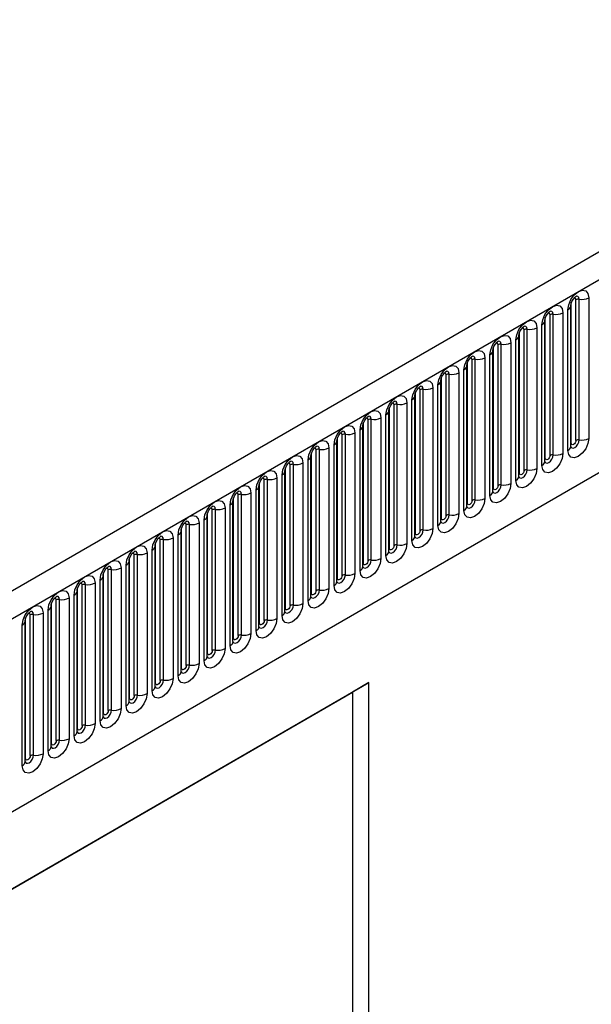
# Model space of a CAD drawing. Units: millimetres. Extents: x 0 to 420, y 0 to 297.
# Drawn here: x 103 to 111, y 34 to 48 of the extents above; entities that cross this region are included whole.
import ezdxf

# ---------------------------------------------------------------- set-up
doc = ezdxf.new("R2010")
doc.units = ezdxf.units.MM

msp = doc.modelspace()

# ---------------------------------------------------------------- linework, layer by layer
at = {"color": 7, "linetype": 'Continuous', "lineweight": 25}
for p, q in [((168.3074, 77.8089), (97.7382, 37.0701)), ((97.9947, 36.7994), (168.5639, 77.5381)), ((100.1314, 35.1199), (166.4272, 73.3916)), ((110.9923, 42.0319), (110.9923, 44.1549)), ((110.9923, 44.1549), (110.9923, 44.1523)), ((111.0002, 42.0822), (111.0002, 44.2052)), ((111.0709, 42.123), (111.0709, 44.246)), ((111.1192, 42.1305), (111.1192, 44.2535)), ((111.264, 44.2759), (111.264, 42.1529)), ((110.6784, 41.8964), (110.6784, 44.0194)), ((110.7267, 41.9039), (110.7267, 44.0269)), ((110.8716, 44.0493), (110.8716, 41.9263)), ((110.9484, 41.9706), (110.9484, 44.0936)), ((110.5559, 41.7441), (110.5559, 43.8671)), ((110.5999, 43.9283), (110.5998, 43.9258)), ((110.5999, 41.8053), (110.5999, 43.9283)), ((110.6077, 41.8556), (110.6077, 43.9786)), ((110.2074, 41.5788), (110.2074, 43.7018)), ((110.2074, 43.7018), (110.2074, 43.6992)), ((110.2153, 41.6291), (110.2153, 43.7521)), ((110.286, 41.6699), (110.286, 43.7929)), ((110.3343, 41.6773), (110.3343, 43.8004)), ((110.4792, 43.8228), (110.4792, 41.6998)), ((109.8935, 41.4433), (109.8935, 43.5663)), ((109.9418, 41.4508), (109.9418, 43.5738)), ((110.0867, 43.5962), (110.0867, 41.4732)), ((110.1635, 41.5175), (110.1635, 43.6405)), ((109.7711, 41.291), (109.7711, 43.414)), ((109.815, 43.4752), (109.8149, 43.4727)), ((109.815, 41.3522), (109.815, 43.4752)), ((109.8228, 41.4025), (109.8228, 43.5255)), ((109.4225, 41.1257), (109.4225, 43.2487)), ((109.4225, 43.2487), (109.4225, 43.2461)), ((109.4304, 41.1759), (109.4304, 43.299)), ((109.5011, 41.2168), (109.5011, 43.3398)), ((109.5494, 41.2242), (109.5494, 43.3472)), ((109.6943, 43.3697), (109.6943, 41.2467)), ((109.1086, 40.9902), (109.1086, 43.1132)), ((109.1569, 40.9977), (109.1569, 43.1207)), ((109.3018, 43.1431), (109.3018, 41.0201)), ((109.3786, 41.0644), (109.3786, 43.1874)), ((108.9862, 40.8379), (108.9862, 42.9609)), ((109.0301, 43.0221), (109.03, 43.0196)), ((109.0301, 40.8991), (109.0301, 43.0221)), ((109.0379, 40.9494), (109.0379, 43.0724)), ((108.6377, 42.7956), (108.6376, 42.793)), ((108.6377, 40.6726), (108.6377, 42.7956)), ((108.6455, 40.7228), (108.6455, 42.8458)), ((108.7162, 40.7637), (108.7162, 42.8867)), ((108.7645, 40.7711), (108.7645, 42.8941)), ((108.9094, 42.9166), (108.9094, 40.7935)), ((108.3238, 40.5371), (108.3238, 42.6601)), ((108.3721, 40.5446), (108.3721, 42.6676)), ((108.5169, 42.69), (108.5169, 40.567)), ((108.5937, 40.6113), (108.5937, 42.7343)), ((108.2013, 40.3848), (108.2013, 42.5078)), ((108.2452, 42.569), (108.2451, 42.5665)), ((108.2452, 40.446), (108.2452, 42.569)), ((108.253, 40.4963), (108.253, 42.6193)), ((107.8606, 40.2697), (107.8606, 42.3927)), ((107.9313, 40.3106), (107.9313, 42.4336)), ((107.9796, 40.318), (107.9796, 42.441)), ((108.1245, 42.4634), (108.1245, 40.3404)), ((107.5389, 40.084), (107.5389, 42.207)), ((107.5872, 40.0915), (107.5872, 42.2145)), ((107.7321, 42.2369), (107.7321, 40.1139)), ((107.8088, 40.1582), (107.8088, 42.2812)), ((107.8528, 42.3424), (107.8527, 42.3399)), ((107.8528, 40.2194), (107.8528, 42.3424)), ((107.4164, 39.9317), (107.4164, 42.0547)), ((107.4603, 39.9929), (107.4603, 42.1159)), ((107.4603, 42.1159), (107.4603, 42.1134)), ((107.4682, 40.0432), (107.4682, 42.1662)), ((107.0757, 39.8166), (107.0757, 41.9396)), ((107.1464, 39.8575), (107.1464, 41.9805)), ((107.1947, 39.8649), (107.1947, 41.9879)), ((107.3396, 42.0103), (107.3396, 39.8873)), ((106.754, 39.6309), (106.754, 41.7539)), ((106.8023, 39.6384), (106.8023, 41.7614)), ((106.9472, 41.7838), (106.9472, 39.6608)), ((107.0239, 39.7051), (107.0239, 41.8281)), ((107.0679, 41.8893), (107.0678, 41.8868)), ((107.0679, 39.7663), (107.0679, 41.8893)), ((106.6754, 39.5398), (106.6754, 41.6628)), ((106.6754, 41.6628), (106.6754, 41.6602)), ((106.6833, 39.5901), (106.6833, 41.7131)), ((106.2908, 39.3635), (106.2908, 41.4865)), ((106.3615, 39.4043), (106.3615, 41.5273)), ((106.4098, 39.4118), (106.4098, 41.5348)), ((106.5547, 41.5572), (106.5547, 39.4342)), ((106.6315, 39.4786), (106.6315, 41.6016)), ((106.0174, 39.1853), (106.0174, 41.3083)), ((106.1623, 41.3307), (106.1623, 39.2077)), ((106.2391, 39.252), (106.2391, 41.375)), ((106.283, 41.4362), (106.2829, 41.4337)), ((106.283, 39.3132), (106.283, 41.4362)), ((105.8905, 39.0867), (105.8905, 41.2097)), ((105.8905, 41.2097), (105.8905, 41.2071)), ((105.8984, 39.137), (105.8984, 41.26)), ((105.9691, 39.1778), (105.9691, 41.3008)), ((105.5059, 38.9104), (105.5059, 41.0334)), ((105.5766, 38.9512), (105.5766, 41.0742)), ((105.6249, 38.9587), (105.6249, 41.0817)), ((105.7698, 41.1041), (105.7698, 38.9811)), ((105.8466, 39.0254), (105.8466, 41.1485)), ((105.3774, 40.8776), (105.3774, 38.7546)), ((105.4542, 38.7989), (105.4542, 40.9219)), ((105.4981, 40.9831), (105.498, 40.9806)), ((105.4981, 38.8601), (105.4981, 40.9831)), ((105.1057, 40.7566), (105.1056, 40.754)), ((105.1057, 38.6336), (105.1057, 40.7566)), ((105.1135, 38.6839), (105.1135, 40.8069)), ((105.1842, 38.7247), (105.1842, 40.8477)), ((105.2325, 38.7322), (105.2325, 40.8552)), ((104.721, 38.4573), (104.721, 40.5803)), ((104.7918, 38.4981), (104.7918, 40.6211)), ((104.8401, 38.5056), (104.8401, 40.6286)), ((104.9849, 40.651), (104.9849, 38.528)), ((105.0617, 38.5723), (105.0617, 40.6953)), ((104.5925, 40.4245), (104.5925, 38.3015)), ((104.6693, 38.3458), (104.6693, 40.4688)), ((104.7132, 38.407), (104.7132, 40.53)), ((104.7132, 40.53), (104.7132, 40.5275)), ((104.3208, 40.3035), (104.3207, 40.3009)), ((104.3208, 38.1805), (104.3208, 40.3035)), ((104.3286, 38.2308), (104.3286, 40.3538)), ((104.3993, 38.2716), (104.3993, 40.3946)), ((104.4476, 38.279), (104.4476, 40.4021)), ((103.9362, 38.0042), (103.9362, 40.1272)), ((104.0069, 38.045), (104.0069, 40.168)), ((104.0552, 38.0525), (104.0552, 40.1755)), ((104.2001, 40.1979), (104.2001, 38.0749)), ((104.2768, 38.1192), (104.2768, 40.2422)), ((103.8076, 39.9714), (103.8076, 37.8484)), ((103.8844, 37.8927), (103.8844, 40.0157)), ((103.9283, 37.9539), (103.9283, 40.0769)), ((103.9283, 40.0769), (103.9283, 40.0744)), ((103.5359, 39.8504), (103.5358, 39.8478)), ((103.5359, 37.7274), (103.5359, 39.8504)), ((103.5437, 37.7777), (103.5437, 39.9007)), ((103.6144, 37.8185), (103.6144, 39.9415)), ((103.6627, 37.8259), (103.6627, 39.9489)), ((103.1513, 37.5511), (103.1513, 39.6741)), ((103.222, 37.5919), (103.222, 39.7149)), ((103.2703, 37.5994), (103.2703, 39.7224)), ((103.4152, 39.7448), (103.4152, 37.6218)), ((103.4919, 37.6661), (103.4919, 39.7891)), ((103.0995, 37.4396), (103.0995, 39.5626)), ((103.1434, 37.5008), (103.1434, 39.6238)), ((103.1434, 39.6238), (103.1434, 39.6213)), ((102.751, 39.3973), (102.7509, 39.3947)), ((102.751, 37.2743), (102.751, 39.3973)), ((102.7588, 37.3245), (102.7588, 39.4476)), ((102.8295, 37.3654), (102.8295, 39.4884)), ((102.8778, 37.3728), (102.8778, 39.4958)), ((103.0227, 39.5183), (103.0227, 37.3952)), ((102.7071, 37.213), (102.7071, 39.336)), ((99.6917, 33.7065), (107.9416, 38.4691)), ((107.9416, 38.4691), (107.694, 38.3233)), ((107.9416, 22.7098), (107.9416, 38.4691)), ((99.6917, 33.7036), (107.694, 38.3233)), ((107.694, 38.3233), (107.694, 29.7933))]:
    msp.add_line(p, q, dxfattribs=at)
at = {"color": 7, "linetype": 'Continuous', "lineweight": 25, "flags": 128}
for points in [[(110.9484, 44.0936), (110.9604, 44.1703), (110.9946, 44.2492), (111.0458, 44.3183), (111.1062, 44.367), (111.1666, 44.388), (111.2178, 44.3781), (111.252, 44.3387), (111.264, 44.2759)], [(110.5559, 43.8671), (110.568, 43.9438), (110.6022, 44.0227), (110.6534, 44.0917), (110.7138, 44.1405), (110.7742, 44.1615), (110.8254, 44.1515), (110.8596, 44.1121), (110.8716, 44.0493)], [(110.1635, 43.6405), (110.1755, 43.7172), (110.2097, 43.7961), (110.2609, 43.8652), (110.3213, 43.9139), (110.3817, 43.9349), (110.4329, 43.925), (110.4671, 43.8856), (110.4792, 43.8228)], [(109.7711, 43.414), (109.7831, 43.4907), (109.8173, 43.5695), (109.8685, 43.6386), (109.9289, 43.6874), (109.9893, 43.7083), (110.0405, 43.6984), (110.0747, 43.659), (110.0867, 43.5962)], [(109.3786, 43.1874), (109.3906, 43.2641), (109.4248, 43.343), (109.476, 43.4121), (109.5364, 43.4608), (109.5968, 43.4818), (109.648, 43.4718), (109.6823, 43.4325), (109.6943, 43.3697)], [(108.9862, 42.9609), (108.9982, 43.0376), (109.0324, 43.1164), (109.0836, 43.1855), (109.144, 43.2342), (109.2044, 43.2552), (109.2556, 43.2453), (109.2898, 43.2059), (109.3018, 43.1431)], [(108.5937, 42.7343), (108.6057, 42.811), (108.64, 42.8899), (108.6912, 42.959), (108.7516, 43.0077), (108.812, 43.0287), (108.8632, 43.0187), (108.8974, 42.9794), (108.9094, 42.9166)], [(108.2013, 42.5078), (108.2133, 42.5845), (108.2475, 42.6633), (108.2987, 42.7324), (108.3591, 42.7811), (108.4195, 42.8021), (108.4707, 42.7922), (108.5049, 42.7528), (108.5169, 42.69)], [(107.8088, 42.2812), (107.8208, 42.3579), (107.8551, 42.4368), (107.9063, 42.5058), (107.9667, 42.5546), (108.0271, 42.5756), (108.0783, 42.5656), (108.1125, 42.5263), (108.1245, 42.4634)], [(107.4164, 42.0547), (107.4284, 42.1313), (107.4626, 42.2102), (107.5138, 42.2793), (107.5742, 42.328), (107.6346, 42.349), (107.6858, 42.3391), (107.72, 42.2997), (107.7321, 42.2369)], [(107.0239, 41.8281), (107.036, 41.9048), (107.0702, 41.9837), (107.1214, 42.0527), (107.1818, 42.1015), (107.2422, 42.1225), (107.2934, 42.1125), (107.3276, 42.0731), (107.3396, 42.0103)], [(111.264, 42.1529), (111.252, 42.0762), (111.2178, 41.9973), (111.1666, 41.9282), (111.1062, 41.8795), (111.0458, 41.8585), (110.9946, 41.8685), (110.9604, 41.9078), (110.9484, 41.9706)], [(111.0709, 42.123), (111.0682, 42.1058), (111.0605, 42.0881), (111.049, 42.0727), (111.0355, 42.0617), (111.022, 42.057), (111.0105, 42.0593), (111.0028, 42.0681), (111.0002, 42.0822)], [(110.8716, 41.9263), (110.8596, 41.8496), (110.8254, 41.7708), (110.7742, 41.7017), (110.7138, 41.6529), (110.6534, 41.6319), (110.6022, 41.6419), (110.568, 41.6813), (110.5559, 41.7441)], [(106.6315, 41.6016), (106.6435, 41.6782), (106.6777, 41.7571), (106.7289, 41.8262), (106.7893, 41.8749), (106.8497, 41.8959), (106.9009, 41.886), (106.9351, 41.8466), (106.9472, 41.7838)], [(110.6784, 41.8964), (110.6757, 41.8793), (110.6681, 41.8616), (110.6566, 41.8461), (110.6431, 41.8352), (110.6295, 41.8305), (110.6181, 41.8327), (110.6104, 41.8415), (110.6077, 41.8556)], [(106.2391, 41.375), (106.2511, 41.4517), (106.2853, 41.5306), (106.3365, 41.5996), (106.3969, 41.6484), (106.4573, 41.6694), (106.5085, 41.6594), (106.5427, 41.62), (106.5547, 41.5572)], [(110.4792, 41.6998), (110.4671, 41.6231), (110.4329, 41.5442), (110.3817, 41.4751), (110.3213, 41.4264), (110.2609, 41.4054), (110.2097, 41.4153), (110.1755, 41.4547), (110.1635, 41.5175)], [(110.286, 41.6699), (110.2833, 41.6527), (110.2756, 41.635), (110.2642, 41.6196), (110.2506, 41.6086), (110.2371, 41.6039), (110.2256, 41.6062), (110.218, 41.615), (110.2153, 41.6291)], [(110.0867, 41.4732), (110.0747, 41.3965), (110.0405, 41.3176), (109.9893, 41.2486), (109.9289, 41.1998), (109.8685, 41.1788), (109.8173, 41.1888), (109.7831, 41.2282), (109.7711, 41.291)], [(105.8466, 41.1485), (105.8586, 41.2251), (105.8928, 41.304), (105.944, 41.3731), (106.0044, 41.4218), (106.0648, 41.4428), (106.116, 41.4329), (106.1503, 41.3935), (106.1623, 41.3307)], [(109.8935, 41.4433), (109.8908, 41.4261), (109.8832, 41.4085), (109.8717, 41.393), (109.8582, 41.3821), (109.8446, 41.3774), (109.8332, 41.3796), (109.8255, 41.3884), (109.8228, 41.4025)], [(105.4542, 40.9219), (105.4662, 40.9986), (105.5004, 41.0775), (105.5516, 41.1465), (105.612, 41.1953), (105.6724, 41.2163), (105.7236, 41.2063), (105.7578, 41.1669), (105.7698, 41.1041)], [(109.6943, 41.2467), (109.6823, 41.17), (109.648, 41.0911), (109.5968, 41.022), (109.5364, 40.9733), (109.476, 40.9523), (109.4248, 40.9622), (109.3906, 41.0016), (109.3786, 41.0644)], [(109.5011, 41.2168), (109.4984, 41.1996), (109.4907, 41.1819), (109.4793, 41.1665), (109.4657, 41.1555), (109.4522, 41.1508), (109.4407, 41.1531), (109.4331, 41.1619), (109.4304, 41.1759)], [(109.3018, 41.0201), (109.2898, 40.9434), (109.2556, 40.8645), (109.2044, 40.7955), (109.144, 40.7467), (109.0836, 40.7257), (109.0324, 40.7357), (108.9982, 40.7751), (108.9862, 40.8379)], [(105.0617, 40.6953), (105.0737, 40.772), (105.108, 40.8509), (105.1592, 40.92), (105.2196, 40.9687), (105.28, 40.9897), (105.3312, 40.9798), (105.3654, 40.9404), (105.3774, 40.8776)], [(109.1086, 40.9902), (109.106, 40.973), (109.0983, 40.9554), (109.0868, 40.9399), (109.0733, 40.929), (109.0598, 40.9243), (109.0483, 40.9265), (109.0406, 40.9353), (109.0379, 40.9494)], [(104.6693, 40.4688), (104.6813, 40.5455), (104.7155, 40.6244), (104.7667, 40.6934), (104.8271, 40.7422), (104.8875, 40.7632), (104.9387, 40.7532), (104.9729, 40.7138), (104.9849, 40.651)], [(108.9094, 40.7935), (108.8974, 40.7169), (108.8632, 40.638), (108.812, 40.5689), (108.7516, 40.5202), (108.6912, 40.4992), (108.64, 40.5091), (108.6057, 40.5485), (108.5937, 40.6113)], [(108.7162, 40.7637), (108.7135, 40.7465), (108.7058, 40.7288), (108.6944, 40.7133), (108.6808, 40.7024), (108.6673, 40.6977), (108.6558, 40.7), (108.6482, 40.7088), (108.6455, 40.7228)], [(108.5169, 40.567), (108.5049, 40.4903), (108.4707, 40.4114), (108.4195, 40.3424), (108.3591, 40.2936), (108.2987, 40.2726), (108.2475, 40.2826), (108.2133, 40.322), (108.2013, 40.3848)], [(104.2768, 40.2422), (104.2889, 40.3189), (104.3231, 40.3978), (104.3743, 40.4669), (104.4347, 40.5156), (104.4951, 40.5366), (104.5463, 40.5267), (104.5805, 40.4873), (104.5925, 40.4245)], [(108.3238, 40.5371), (108.3211, 40.5199), (108.3134, 40.5023), (108.3019, 40.4868), (108.2884, 40.4759), (108.2749, 40.4712), (108.2634, 40.4734), (108.2557, 40.4822), (108.253, 40.4963)], [(103.8844, 40.0157), (103.8964, 40.0924), (103.9306, 40.1712), (103.9818, 40.2403), (104.0422, 40.2891), (104.1026, 40.3101), (104.1538, 40.3001), (104.188, 40.2607), (104.2001, 40.1979)], [(108.1245, 40.3404), (108.1125, 40.2638), (108.0783, 40.1849), (108.0271, 40.1158), (107.9667, 40.0671), (107.9063, 40.0461), (107.8551, 40.056), (107.8208, 40.0954), (107.8088, 40.1582)], [(107.9313, 40.3106), (107.9286, 40.2934), (107.921, 40.2757), (107.9095, 40.2602), (107.896, 40.2493), (107.8824, 40.2446), (107.871, 40.2468), (107.8633, 40.2557), (107.8606, 40.2697)], [(103.4919, 39.7891), (103.504, 39.8658), (103.5382, 39.9447), (103.5894, 40.0138), (103.6498, 40.0625), (103.7102, 40.0835), (103.7614, 40.0735), (103.7956, 40.0342), (103.8076, 39.9714)], [(107.7321, 40.1139), (107.72, 40.0372), (107.6858, 39.9583), (107.6346, 39.8893), (107.5742, 39.8405), (107.5138, 39.8195), (107.4626, 39.8295), (107.4284, 39.8688), (107.4164, 39.9317)], [(107.5389, 40.084), (107.5362, 40.0668), (107.5285, 40.0492), (107.517, 40.0337), (107.5035, 40.0228), (107.49, 40.0181), (107.4785, 40.0203), (107.4708, 40.0291), (107.4682, 40.0432)], [(103.0995, 39.5626), (103.1115, 39.6393), (103.1457, 39.7181), (103.1969, 39.7872), (103.2573, 39.8359), (103.3177, 39.8569), (103.3689, 39.847), (103.4032, 39.8076), (103.4152, 39.7448)], [(107.3396, 39.8873), (107.3276, 39.8107), (107.2934, 39.7318), (107.2422, 39.6627), (107.1818, 39.614), (107.1214, 39.593), (107.0702, 39.6029), (107.036, 39.6423), (107.0239, 39.7051)], [(107.1464, 39.8575), (107.1437, 39.8403), (107.1361, 39.8226), (107.1246, 39.8071), (107.1111, 39.7962), (107.0975, 39.7915), (107.0861, 39.7937), (107.0784, 39.8026), (107.0757, 39.8166)], [(102.7071, 39.336), (102.7191, 39.4127), (102.7533, 39.4916), (102.8045, 39.5607), (102.8649, 39.6094), (102.9253, 39.6304), (102.9765, 39.6204), (103.0107, 39.5811), (103.0227, 39.5183)], [(106.9472, 39.6608), (106.9351, 39.5841), (106.9009, 39.5052), (106.8497, 39.4362), (106.7893, 39.3874), (106.7289, 39.3664), (106.6777, 39.3764), (106.6435, 39.4157), (106.6315, 39.4786)], [(106.754, 39.6309), (106.7513, 39.6137), (106.7436, 39.5961), (106.7322, 39.5806), (106.7186, 39.5697), (106.7051, 39.565), (106.6936, 39.5672), (106.686, 39.576), (106.6833, 39.5901)], [(106.5547, 39.4342), (106.5427, 39.3575), (106.5085, 39.2787), (106.4573, 39.2096), (106.3969, 39.1609), (106.3365, 39.1399), (106.2853, 39.1498), (106.2511, 39.1892), (106.2391, 39.252)], [(106.3615, 39.4043), (106.3588, 39.3872), (106.3512, 39.3695), (106.3397, 39.354), (106.3262, 39.3431), (106.3126, 39.3384), (106.3012, 39.3406), (106.2935, 39.3495), (106.2908, 39.3635)], [(106.1623, 39.2077), (106.1503, 39.131), (106.116, 39.0521), (106.0648, 38.983), (106.0044, 38.9343), (105.944, 38.9133), (105.8928, 38.9233), (105.8586, 38.9626), (105.8466, 39.0254)], [(105.9691, 39.1778), (105.9664, 39.1606), (105.9587, 39.1429), (105.9473, 39.1275), (105.9337, 39.1166), (105.9202, 39.1119), (105.9087, 39.1141), (105.9011, 39.1229), (105.8984, 39.137)], [(105.7698, 38.9811), (105.7578, 38.9044), (105.7236, 38.8256), (105.6724, 38.7565), (105.612, 38.7078), (105.5516, 38.6868), (105.5004, 38.6967), (105.4662, 38.7361), (105.4542, 38.7989)], [(105.5766, 38.9512), (105.574, 38.9341), (105.5663, 38.9164), (105.5548, 38.9009), (105.5413, 38.89), (105.5278, 38.8853), (105.5163, 38.8875), (105.5086, 38.8963), (105.5059, 38.9104)], [(105.3774, 38.7546), (105.3654, 38.6779), (105.3312, 38.599), (105.28, 38.5299), (105.2196, 38.4812), (105.1592, 38.4602), (105.108, 38.4702), (105.0737, 38.5095), (105.0617, 38.5723)], [(105.1842, 38.7247), (105.1815, 38.7075), (105.1738, 38.6898), (105.1624, 38.6744), (105.1488, 38.6634), (105.1353, 38.6587), (105.1238, 38.661), (105.1162, 38.6698), (105.1135, 38.6839)], [(104.9849, 38.528), (104.9729, 38.4513), (104.9387, 38.3725), (104.8875, 38.3034), (104.8271, 38.2546), (104.7667, 38.2337), (104.7155, 38.2436), (104.6813, 38.283), (104.6693, 38.3458)], [(104.7918, 38.4981), (104.7891, 38.481), (104.7814, 38.4633), (104.7699, 38.4478), (104.7564, 38.4369), (104.7429, 38.4322), (104.7314, 38.4344), (104.7237, 38.4432), (104.721, 38.4573)], [(104.5925, 38.3015), (104.5805, 38.2248), (104.5463, 38.1459), (104.4951, 38.0768), (104.4347, 38.0281), (104.3743, 38.0071), (104.3231, 38.017), (104.2889, 38.0564), (104.2768, 38.1192)], [(104.3993, 38.2716), (104.3966, 38.2544), (104.389, 38.2367), (104.3775, 38.2213), (104.364, 38.2103), (104.3504, 38.2056), (104.339, 38.2079), (104.3313, 38.2167), (104.3286, 38.2308)], [(104.2001, 38.0749), (104.188, 37.9982), (104.1538, 37.9193), (104.1026, 37.8503), (104.0422, 37.8015), (103.9818, 37.7805), (103.9306, 37.7905), (103.8964, 37.8299), (103.8844, 37.8927)], [(104.0069, 38.045), (104.0042, 38.0278), (103.9965, 38.0102), (103.985, 37.9947), (103.9715, 37.9838), (103.958, 37.9791), (103.9465, 37.9813), (103.9388, 37.9901), (103.9362, 38.0042)], [(103.8076, 37.8484), (103.7956, 37.7717), (103.7614, 37.6928), (103.7102, 37.6237), (103.6498, 37.575), (103.5894, 37.554), (103.5382, 37.5639), (103.504, 37.6033), (103.4919, 37.6661)], [(103.6144, 37.8185), (103.6117, 37.8013), (103.6041, 37.7836), (103.5926, 37.7682), (103.5791, 37.7572), (103.5655, 37.7525), (103.5541, 37.7548), (103.5464, 37.7636), (103.5437, 37.7777)], [(103.4152, 37.6218), (103.4032, 37.5451), (103.3689, 37.4662), (103.3177, 37.3972), (103.2573, 37.3484), (103.1969, 37.3274), (103.1457, 37.3374), (103.1115, 37.3768), (103.0995, 37.4396)], [(103.222, 37.5919), (103.2193, 37.5747), (103.2116, 37.5571), (103.2002, 37.5416), (103.1866, 37.5307), (103.1731, 37.526), (103.1616, 37.5282), (103.154, 37.537), (103.1513, 37.5511)], [(103.0227, 37.3952), (103.0107, 37.3186), (102.9765, 37.2397), (102.9253, 37.1706), (102.8649, 37.1219), (102.8045, 37.1009), (102.7533, 37.1108), (102.7191, 37.1502), (102.7071, 37.213)], [(102.8295, 37.3654), (102.8268, 37.3482), (102.8192, 37.3305), (102.8077, 37.315), (102.7942, 37.3041), (102.7806, 37.2994), (102.7692, 37.3017), (102.7615, 37.3105), (102.7588, 37.3245)]]:
    msp.add_lwpolyline(points, dxfattribs=at)
at = {"color": 8, "linetype": 'Continuous', "lineweight": 25, "flags": 128}
for points in [[(111.1192, 44.2535), (111.1141, 44.2797), (111.0998, 44.2962), (111.0784, 44.3003), (111.0759, 44.3)], [(111.0709, 44.246), (111.0682, 44.2601), (111.0605, 44.2689), (111.049, 44.2711), (111.0425, 44.2696)], [(110.6784, 44.0194), (110.6757, 44.0335), (110.6681, 44.0423), (110.6566, 44.0446), (110.6501, 44.0431)], [(110.7267, 44.0269), (110.7217, 44.0532), (110.7074, 44.0696), (110.686, 44.0738), (110.6835, 44.0735)], [(110.3343, 43.8004), (110.3293, 43.8266), (110.3149, 43.8431), (110.2935, 43.8472), (110.291, 43.8469)], [(110.286, 43.7929), (110.2833, 43.807), (110.2756, 43.8158), (110.2642, 43.818), (110.2576, 43.8165)], [(109.8935, 43.5663), (109.8908, 43.5804), (109.8832, 43.5892), (109.8717, 43.5914), (109.8652, 43.59)], [(109.9418, 43.5738), (109.9368, 43.6001), (109.9225, 43.6165), (109.9011, 43.6207), (109.8986, 43.6204)], [(109.5494, 43.3472), (109.5444, 43.3735), (109.5301, 43.39), (109.5087, 43.3941), (109.5061, 43.3938)], [(109.5011, 43.3398), (109.4984, 43.3538), (109.4907, 43.3627), (109.4793, 43.3649), (109.4727, 43.3634)], [(109.1086, 43.1132), (109.106, 43.1273), (109.0983, 43.1361), (109.0868, 43.1383), (109.0803, 43.1369)], [(109.1569, 43.1207), (109.1519, 43.1469), (109.1376, 43.1634), (109.1162, 43.1676), (109.1137, 43.1672)], [(108.7645, 42.8941), (108.7595, 42.9204), (108.7452, 42.9369), (108.7238, 42.941), (108.7212, 42.9407)], [(108.7162, 42.8867), (108.7135, 42.9007), (108.7058, 42.9096), (108.6944, 42.9118), (108.6879, 42.9103)], [(108.3238, 42.6601), (108.3211, 42.6742), (108.3134, 42.683), (108.3019, 42.6852), (108.2954, 42.6838)], [(108.3721, 42.6676), (108.367, 42.6938), (108.3527, 42.7103), (108.3313, 42.7145), (108.3288, 42.7141)], [(107.9313, 42.4336), (107.9286, 42.4476), (107.921, 42.4565), (107.9095, 42.4587), (107.903, 42.4572)], [(107.9796, 42.441), (107.9746, 42.4673), (107.9603, 42.4837), (107.9389, 42.4879), (107.9364, 42.4876)], [(107.5389, 42.207), (107.5362, 42.2211), (107.5285, 42.2299), (107.517, 42.2321), (107.5105, 42.2307)], [(107.5872, 42.2145), (107.5821, 42.2407), (107.5678, 42.2572), (107.5464, 42.2614), (107.5439, 42.261)], [(110.9916, 42.0296), (110.9922, 42.028), (111.0065, 42.0116), (111.0279, 42.0074), (111.0532, 42.0162), (111.0784, 42.0366), (111.0998, 42.0654), (111.1141, 42.0984), (111.1192, 42.1305)], [(111.0002, 42.0822), (110.9958, 42.0793), (110.9923, 42.0763)], [(107.1464, 41.9805), (107.1437, 41.9945), (107.1361, 42.0033), (107.1246, 42.0056), (107.1181, 42.0041)], [(107.1947, 41.9879), (107.1897, 42.0142), (107.1754, 42.0306), (107.154, 42.0348), (107.1515, 42.0345)], [(110.5991, 41.8031), (110.5998, 41.8015), (110.6141, 41.785), (110.6355, 41.7809), (110.6607, 41.7896), (110.686, 41.81), (110.7074, 41.8389), (110.7217, 41.8718), (110.7267, 41.9039)], [(106.754, 41.7539), (106.7513, 41.768), (106.7436, 41.7768), (106.7322, 41.779), (106.7256, 41.7776)], [(106.8023, 41.7614), (106.7973, 41.7876), (106.783, 41.8041), (106.7615, 41.8082), (106.759, 41.8079)], [(110.6077, 41.8556), (110.6034, 41.8528), (110.5999, 41.8497)], [(110.2067, 41.5765), (110.2073, 41.5749), (110.2216, 41.5585), (110.2431, 41.5543), (110.2683, 41.5631), (110.2935, 41.5835), (110.3149, 41.6123), (110.3293, 41.6453), (110.3343, 41.6773)], [(110.2153, 41.6291), (110.211, 41.6262), (110.2074, 41.6232)], [(106.3615, 41.5273), (106.3588, 41.5414), (106.3512, 41.5502), (106.3397, 41.5525), (106.3332, 41.551)], [(106.4098, 41.5348), (106.4048, 41.5611), (106.3905, 41.5775), (106.3691, 41.5817), (106.3666, 41.5814)], [(105.9691, 41.3008), (105.9664, 41.3149), (105.9587, 41.3237), (105.9473, 41.3259), (105.9407, 41.3245)], [(106.0174, 41.3083), (106.0124, 41.3345), (105.9981, 41.351), (105.9767, 41.3551), (105.9741, 41.3548)], [(109.8142, 41.3499), (109.8149, 41.3484), (109.8292, 41.3319), (109.8506, 41.3277), (109.8759, 41.3365), (109.9011, 41.3569), (109.9225, 41.3858), (109.9368, 41.4187), (109.9418, 41.4508)], [(109.8228, 41.4025), (109.8185, 41.3997), (109.815, 41.3966)], [(109.4218, 41.1234), (109.4225, 41.1218), (109.4368, 41.1054), (109.4582, 41.1012), (109.4834, 41.11), (109.5087, 41.1303), (109.5301, 41.1592), (109.5444, 41.1922), (109.5494, 41.2242)], [(109.4304, 41.1759), (109.4261, 41.1731), (109.4225, 41.1701)], [(105.5766, 41.0742), (105.574, 41.0883), (105.5663, 41.0971), (105.5548, 41.0994), (105.5483, 41.0979)], [(105.6249, 41.0817), (105.6199, 41.108), (105.6056, 41.1244), (105.5842, 41.1286), (105.5817, 41.1283)], [(105.1842, 40.8477), (105.1815, 40.8618), (105.1738, 40.8706), (105.1624, 40.8728), (105.1559, 40.8713)], [(105.2325, 40.8552), (105.2275, 40.8814), (105.2132, 40.8979), (105.1918, 40.902), (105.1893, 40.9017)], [(109.0293, 40.8968), (109.03, 40.8953), (109.0443, 40.8788), (109.0657, 40.8746), (109.091, 40.8834), (109.1162, 40.9038), (109.1376, 40.9327), (109.1519, 40.9656), (109.1569, 40.9977)], [(109.0379, 40.9494), (109.0336, 40.9466), (109.0301, 40.9435)], [(108.6369, 40.6703), (108.6376, 40.6687), (108.6519, 40.6522), (108.6733, 40.6481), (108.6985, 40.6569), (108.7238, 40.6772), (108.7452, 40.7061), (108.7595, 40.7391), (108.7645, 40.7711)], [(108.6455, 40.7228), (108.6412, 40.72), (108.6377, 40.717)], [(104.7918, 40.6211), (104.7891, 40.6352), (104.7814, 40.644), (104.7699, 40.6463), (104.7634, 40.6448)], [(104.8401, 40.6286), (104.835, 40.6549), (104.8207, 40.6713), (104.7993, 40.6755), (104.7968, 40.6752)], [(104.3993, 40.3946), (104.3966, 40.4087), (104.389, 40.4175), (104.3775, 40.4197), (104.371, 40.4182)], [(104.4476, 40.4021), (104.4426, 40.4283), (104.4283, 40.4448), (104.4069, 40.4489), (104.4044, 40.4486)], [(108.2444, 40.4437), (108.2451, 40.4422), (108.2594, 40.4257), (108.2808, 40.4215), (108.3061, 40.4303), (108.3313, 40.4507), (108.3527, 40.4796), (108.367, 40.5125), (108.3721, 40.5446)], [(108.253, 40.4963), (108.2487, 40.4935), (108.2452, 40.4904)], [(107.852, 40.2172), (107.8527, 40.2156), (107.867, 40.1991), (107.8884, 40.195), (107.9136, 40.2038), (107.9389, 40.2241), (107.9603, 40.253), (107.9746, 40.286), (107.9796, 40.318)], [(107.8606, 40.2697), (107.8563, 40.2669), (107.8528, 40.2639)], [(104.0069, 40.168), (104.0042, 40.1821), (103.9965, 40.1909), (103.985, 40.1932), (103.9785, 40.1917)], [(104.0552, 40.1755), (104.0501, 40.2018), (104.0358, 40.2182), (104.0144, 40.2224), (104.0119, 40.2221)], [(103.6627, 39.9489), (103.6577, 39.9752), (103.6434, 39.9917), (103.622, 39.9958), (103.6195, 39.9955)], [(107.4596, 39.9906), (107.4602, 39.989), (107.4745, 39.9726), (107.4959, 39.9684), (107.5212, 39.9772), (107.5464, 39.9976), (107.5678, 40.0264), (107.5821, 40.0594), (107.5872, 40.0915)], [(107.4682, 40.0432), (107.4638, 40.0403), (107.4603, 40.0373)], [(103.6144, 39.9415), (103.6117, 39.9555), (103.6041, 39.9644), (103.5926, 39.9666), (103.5861, 39.9651)], [(107.0671, 39.7641), (107.0678, 39.7625), (107.0821, 39.746), (107.1035, 39.7419), (107.1287, 39.7507), (107.154, 39.771), (107.1754, 39.7999), (107.1897, 39.8329), (107.1947, 39.8649)], [(103.222, 39.7149), (103.2193, 39.729), (103.2116, 39.7378), (103.2002, 39.74), (103.1936, 39.7386)], [(103.2703, 39.7224), (103.2653, 39.7486), (103.251, 39.7651), (103.2295, 39.7693), (103.227, 39.7689)], [(107.0757, 39.8166), (107.0714, 39.8138), (107.0679, 39.8108)], [(102.8778, 39.4958), (102.8728, 39.5221), (102.8585, 39.5386), (102.8371, 39.5427), (102.8346, 39.5424)], [(106.6747, 39.5375), (106.6753, 39.5359), (106.6896, 39.5195), (106.7111, 39.5153), (106.7363, 39.5241), (106.7615, 39.5445), (106.783, 39.5733), (106.7973, 39.6063), (106.8023, 39.6384)], [(106.6833, 39.5901), (106.679, 39.5872), (106.6754, 39.5842)], [(102.8295, 39.4884), (102.8268, 39.5024), (102.8192, 39.5113), (102.8077, 39.5135), (102.8012, 39.512)], [(106.2822, 39.311), (106.2829, 39.3094), (106.2972, 39.2929), (106.3186, 39.2888), (106.3439, 39.2975), (106.3691, 39.3179), (106.3905, 39.3468), (106.4048, 39.3798), (106.4098, 39.4118)], [(106.2908, 39.3635), (106.2865, 39.3607), (106.283, 39.3577)], [(105.8898, 39.0844), (105.8905, 39.0828), (105.9048, 39.0664), (105.9262, 39.0622), (105.9514, 39.071), (105.9767, 39.0914), (105.9981, 39.1202), (106.0124, 39.1532), (106.0174, 39.1853)], [(105.8984, 39.137), (105.8941, 39.1341), (105.8905, 39.1311)], [(105.4973, 38.8579), (105.498, 38.8563), (105.5123, 38.8398), (105.5337, 38.8357), (105.559, 38.8444), (105.5842, 38.8648), (105.6056, 38.8937), (105.6199, 38.9267), (105.6249, 38.9587)], [(105.5059, 38.9104), (105.5016, 38.9076), (105.4981, 38.9046)], [(105.1049, 38.6313), (105.1056, 38.6297), (105.1199, 38.6133), (105.1413, 38.6091), (105.1665, 38.6179), (105.1918, 38.6383), (105.2132, 38.6671), (105.2275, 38.7001), (105.2325, 38.7322)], [(105.1135, 38.6839), (105.1092, 38.681), (105.1057, 38.678)], [(104.7124, 38.4048), (104.7131, 38.4032), (104.7274, 38.3867), (104.7488, 38.3826), (104.7741, 38.3913), (104.7993, 38.4117), (104.8207, 38.4406), (104.835, 38.4735), (104.8401, 38.5056)], [(104.721, 38.4573), (104.7167, 38.4545), (104.7132, 38.4514)], [(104.3286, 38.2308), (104.3243, 38.2279), (104.3208, 38.2249)], [(104.321, 38.176), (104.335, 38.1602), (104.3564, 38.156), (104.3816, 38.1648), (104.4069, 38.1852), (104.4283, 38.214), (104.4426, 38.247), (104.4476, 38.279)], [(103.9276, 37.9517), (103.9282, 37.9501), (103.9425, 37.9336), (103.9639, 37.9294), (103.9892, 37.9382), (104.0144, 37.9586), (104.0358, 37.9875), (104.0501, 38.0204), (104.0552, 38.0525)], [(103.9362, 38.0042), (103.9318, 38.0014), (103.9283, 37.9983)], [(103.5351, 37.7251), (103.5358, 37.7235), (103.5501, 37.7071), (103.5715, 37.7029), (103.5967, 37.7117), (103.622, 37.732), (103.6434, 37.7609), (103.6577, 37.7939), (103.6627, 37.8259)], [(103.5437, 37.7777), (103.5394, 37.7748), (103.5359, 37.7718)], [(103.1436, 37.4963), (103.1577, 37.4805), (103.1791, 37.4763), (103.2043, 37.4851), (103.2295, 37.5055), (103.251, 37.5344), (103.2653, 37.5673), (103.2703, 37.5994)], [(103.1513, 37.5511), (103.147, 37.5483), (103.1434, 37.5452)], [(102.7502, 37.272), (102.7509, 37.2704), (102.7652, 37.2539), (102.7866, 37.2498), (102.8119, 37.2586), (102.8371, 37.2789), (102.8585, 37.3078), (102.8728, 37.3408), (102.8778, 37.3728)], [(102.7588, 37.3245), (102.7545, 37.3217), (102.751, 37.3187)]]:
    msp.add_lwpolyline(points, dxfattribs=at)
at = {"color": 8, "linetype": 'Continuous', "lineweight": 25}
for centre, radius, start, end in [((110.9163, 44.1634), 0.0768, 294.73305, 351.71273), ((110.5238, 43.9369), 0.0768, 294.73305, 351.71273), ((110.1314, 43.7103), 0.0768, 294.73305, 351.71273), ((109.7389, 43.4837), 0.0768, 294.73305, 351.71273), ((109.3465, 43.2572), 0.0768, 294.73305, 351.71273), ((108.954, 43.0306), 0.0768, 294.73305, 351.71273), ((108.5616, 42.8041), 0.0768, 294.73305, 351.71273), ((108.1691, 42.5775), 0.0768, 294.73305, 351.71273), ((107.7767, 42.351), 0.0768, 294.73305, 351.71273), ((107.3843, 42.1244), 0.0768, 294.73305, 351.71273), ((110.9169, 42.0396), 0.0758, 294.52506, 354.1548), ((106.9918, 41.8979), 0.0768, 294.73305, 351.71273), ((110.5245, 41.813), 0.0758, 294.52506, 354.1548), ((106.5994, 41.6713), 0.0768, 294.73305, 351.71273), ((110.132, 41.5865), 0.0758, 294.52506, 354.1548), ((106.2069, 41.4448), 0.0768, 294.73305, 351.71273), ((109.7396, 41.3599), 0.0758, 294.52506, 354.1548), ((105.8145, 41.2182), 0.0768, 294.73305, 351.71273), ((109.3472, 41.1334), 0.0758, 294.52506, 354.1548), ((105.422, 40.9917), 0.0768, 294.73305, 351.71273), ((108.9547, 40.9068), 0.0758, 294.52506, 354.1548), ((105.0296, 40.7651), 0.0768, 294.73305, 351.71273), ((108.5623, 40.6803), 0.0758, 294.52506, 354.1548), ((104.6371, 40.5386), 0.0768, 294.73305, 351.71273), ((108.1698, 40.4537), 0.0758, 294.52506, 354.1548), ((104.2447, 40.312), 0.0768, 294.73305, 351.71273), ((107.7774, 40.2272), 0.0758, 294.52506, 354.1548), ((103.8523, 40.0854), 0.0768, 294.73305, 351.71273), ((107.3849, 40.0006), 0.0758, 294.52506, 354.1548), ((103.4598, 39.8589), 0.0768, 294.73305, 351.71273), ((106.9925, 39.7741), 0.0758, 294.52506, 354.1548), ((103.0674, 39.6323), 0.0768, 294.73305, 351.71273), ((106.6, 39.5475), 0.0758, 294.52506, 354.1548), ((102.6749, 39.4058), 0.0768, 294.73305, 351.71273), ((106.2076, 39.3209), 0.0758, 294.52506, 354.1548), ((105.8152, 39.0944), 0.0758, 294.52506, 354.1548), ((105.4227, 38.8678), 0.0758, 294.52506, 354.1548), ((105.0303, 38.6413), 0.0758, 294.52506, 354.1548), ((104.6378, 38.4147), 0.0758, 294.52506, 354.1548), ((104.2454, 38.1882), 0.0758, 294.52506, 354.1548), ((103.8529, 37.9616), 0.0758, 294.52506, 354.1548), ((103.4605, 37.7351), 0.0758, 294.52506, 354.1548), ((103.068, 37.5085), 0.0758, 294.52506, 354.1548), ((102.6756, 37.282), 0.0758, 294.52506, 354.1548)]:
    msp.add_arc(centre, radius, start, end, dxfattribs=at)
at = {"color": 7, "linetype": 'Continuous', "lineweight": 25}
for centre, radius, start, end in [((111.1061, 44.1778), 0.0768, 80.2289, 117.35717), ((111.1582, 44.4804), 0.2303, 260.2289, 297.35717), ((110.7137, 43.9513), 0.0768, 80.2289, 117.35717), ((110.7658, 44.2538), 0.2303, 260.2289, 297.35717), ((110.3212, 43.7247), 0.0768, 80.2289, 117.35717), ((110.3733, 44.0273), 0.2303, 260.2289, 297.35717), ((109.9288, 43.4982), 0.0768, 80.2289, 117.35717), ((109.9809, 43.8007), 0.2303, 260.2289, 297.35717), ((109.5364, 43.2716), 0.0768, 80.2289, 117.35717), ((109.5885, 43.5742), 0.2303, 260.2289, 297.35717), ((109.1439, 43.0451), 0.0768, 80.2289, 117.35717), ((109.196, 43.3476), 0.2303, 260.2289, 297.35717), ((108.7515, 42.8185), 0.0768, 80.2289, 117.35717), ((108.8036, 43.1211), 0.2303, 260.2289, 297.35717), ((108.359, 42.5919), 0.0768, 80.2289, 117.35717), ((108.4111, 42.8945), 0.2303, 260.2289, 297.35717), ((107.9666, 42.3654), 0.0768, 80.2289, 117.35717), ((108.0187, 42.668), 0.2303, 260.2289, 297.35717), ((107.5741, 42.1388), 0.0768, 80.2289, 117.35717), ((107.6262, 42.4414), 0.2303, 260.2289, 297.35717), ((111.1061, 42.0548), 0.0768, 80.2289, 117.35717), ((111.1582, 42.3574), 0.2303, 260.2289, 297.35717), ((107.1817, 41.9123), 0.0768, 80.2289, 117.35717), ((107.2338, 42.2148), 0.2303, 260.2289, 297.35717), ((110.7137, 41.8283), 0.0768, 80.2289, 117.35717), ((110.7658, 42.1308), 0.2303, 260.2289, 297.35717), ((106.7892, 41.6857), 0.0768, 80.2289, 117.35717), ((106.8414, 41.9883), 0.2303, 260.2289, 297.35717), ((110.3212, 41.6017), 0.0768, 80.2289, 117.35717), ((110.3733, 41.9043), 0.2303, 260.2289, 297.35717), ((106.3968, 41.4592), 0.0768, 80.2289, 117.35717), ((106.4489, 41.7617), 0.2303, 260.2289, 297.35717), ((109.9809, 41.6777), 0.2303, 260.2289, 297.35717), ((106.0044, 41.2326), 0.0768, 80.2289, 117.35717), ((106.0565, 41.5352), 0.2303, 260.2289, 297.35717), ((109.9288, 41.3752), 0.0768, 80.2289, 117.35717), ((109.5364, 41.1486), 0.0768, 80.2289, 117.35717), ((109.5885, 41.4512), 0.2303, 260.2289, 297.35717), ((105.6119, 41.0061), 0.0768, 80.2289, 117.35717), ((105.664, 41.3086), 0.2303, 260.2289, 297.35717), ((109.196, 41.2246), 0.2303, 260.2289, 297.35717), ((105.2716, 41.0821), 0.2303, 260.2289, 297.35717), ((109.1439, 40.922), 0.0768, 80.2289, 117.35717), ((105.2195, 40.7795), 0.0768, 80.2289, 117.35717), ((108.7515, 40.6955), 0.0768, 80.2289, 117.35717), ((108.8036, 40.9981), 0.2303, 260.2289, 297.35717), ((104.827, 40.553), 0.0768, 80.2289, 117.35717), ((104.8791, 40.8555), 0.2303, 260.2289, 297.35717), ((108.4111, 40.7715), 0.2303, 260.2289, 297.35717), ((104.4867, 40.629), 0.2303, 260.2289, 297.35717), ((108.359, 40.4689), 0.0768, 80.2289, 117.35717), ((104.4346, 40.3264), 0.0768, 80.2289, 117.35717), ((107.9666, 40.2424), 0.0768, 80.2289, 117.35717), ((108.0187, 40.5449), 0.2303, 260.2289, 297.35717), ((104.0421, 40.0999), 0.0768, 80.2289, 117.35717), ((104.0942, 40.4024), 0.2303, 260.2289, 297.35717), ((103.7018, 40.1759), 0.2303, 260.2289, 297.35717), ((107.5741, 40.0158), 0.0768, 80.2289, 117.35717), ((107.6262, 40.3184), 0.2303, 260.2289, 297.35717), ((103.6497, 39.8733), 0.0768, 80.2289, 117.35717), ((107.1817, 39.7893), 0.0768, 80.2289, 117.35717), ((107.2338, 40.0918), 0.2303, 260.2289, 297.35717), ((103.2572, 39.6468), 0.0768, 80.2289, 117.35717), ((103.3094, 39.9493), 0.2303, 260.2289, 297.35717), ((106.7892, 39.5627), 0.0768, 80.2289, 117.35717), ((106.8414, 39.8653), 0.2303, 260.2289, 297.35717), ((102.8648, 39.4202), 0.0768, 80.2289, 117.35717), ((102.9169, 39.7228), 0.2303, 260.2289, 297.35717), ((106.3968, 39.3362), 0.0768, 80.2289, 117.35717), ((106.4489, 39.6387), 0.2303, 260.2289, 297.35717), ((106.0044, 39.1096), 0.0768, 80.2289, 117.35717), ((106.0565, 39.4122), 0.2303, 260.2289, 297.35717), ((105.6119, 38.8831), 0.0768, 80.2289, 117.35717), ((105.664, 39.1856), 0.2303, 260.2289, 297.35717), ((105.2195, 38.6565), 0.0768, 80.2289, 117.35717), ((105.2716, 38.9591), 0.2303, 260.2289, 297.35717), ((104.827, 38.43), 0.0768, 80.2289, 117.35717), ((104.8791, 38.7325), 0.2303, 260.2289, 297.35717), ((104.4346, 38.2034), 0.0768, 80.2289, 117.35717), ((104.4867, 38.506), 0.2303, 260.2289, 297.35717), ((104.0421, 37.9769), 0.0768, 80.2289, 117.35717), ((104.0942, 38.2794), 0.2303, 260.2289, 297.35717), ((103.6497, 37.7503), 0.0768, 80.2289, 117.35717), ((103.7018, 38.0529), 0.2303, 260.2289, 297.35717), ((103.2572, 37.5237), 0.0768, 80.2289, 117.35717), ((103.3094, 37.8263), 0.2303, 260.2289, 297.35717), ((102.8648, 37.2972), 0.0768, 80.2289, 117.35717), ((102.9169, 37.5998), 0.2303, 260.2289, 297.35717)]:
    msp.add_arc(centre, radius, start, end, dxfattribs=at)
for points, knots in [([(110.9923, 44.1549), (110.9925, 44.159), (110.9929, 44.1677), (110.998, 44.1907), (111.0087, 44.2185), (111.0254, 44.2484), (111.0453, 44.2738), (111.0633, 44.2908), (111.0772, 44.2998), (111.0791, 44.3005), (111.0801, 44.3008)], [0, 0, 0, 0, 0.1088923, 0.2265392, 0.3558497, 0.4961438, 0.6408069, 0.7634905, 0.8767481, 1, 1, 1, 1]), ([(110.5999, 43.9283), (110.6001, 43.9325), (110.6004, 43.9412), (110.6056, 43.9641), (110.6163, 43.9919), (110.633, 44.0218), (110.6528, 44.0472), (110.6709, 44.0642), (110.6848, 44.0733), (110.6867, 44.0739), (110.6876, 44.0742)], [0, 0, 0, 0, 0.1088923, 0.2265392, 0.3558497, 0.4961438, 0.6408069, 0.7634905, 0.8767481, 1, 1, 1, 1]), ([(110.2074, 43.7018), (110.2076, 43.7059), (110.208, 43.7146), (110.2131, 43.7376), (110.2238, 43.7654), (110.2405, 43.7953), (110.2604, 43.8207), (110.2784, 43.8376), (110.2923, 43.8467), (110.2942, 43.8473), (110.2952, 43.8477)], [0, 0, 0, 0, 0.1088923, 0.2265392, 0.3558497, 0.4961438, 0.6408069, 0.7634905, 0.8767481, 1, 1, 1, 1]), ([(109.815, 43.4752), (109.8152, 43.4794), (109.8155, 43.4881), (109.8207, 43.511), (109.8314, 43.5388), (109.8481, 43.5687), (109.868, 43.5941), (109.886, 43.6111), (109.8999, 43.6202), (109.9018, 43.6208), (109.9028, 43.6211)], [0, 0, 0, 0, 0.1088923, 0.2265392, 0.3558497, 0.4961438, 0.6408069, 0.7634905, 0.8767481, 1, 1, 1, 1]), ([(109.4225, 43.2487), (109.4227, 43.2528), (109.4231, 43.2615), (109.4282, 43.2844), (109.4389, 43.3123), (109.4557, 43.3422), (109.4755, 43.3676), (109.4935, 43.3845), (109.5075, 43.3936), (109.5093, 43.3942), (109.5103, 43.3946)], [0, 0, 0, 0, 0.1088923, 0.2265392, 0.3558497, 0.4961438, 0.6408069, 0.7634905, 0.8767481, 1, 1, 1, 1]), ([(109.0301, 43.0221), (109.0303, 43.0263), (109.0306, 43.035), (109.0358, 43.0579), (109.0465, 43.0857), (109.0632, 43.1156), (109.0831, 43.141), (109.1011, 43.158), (109.115, 43.1671), (109.1169, 43.1677), (109.1179, 43.168)], [0, 0, 0, 0, 0.1088923, 0.2265392, 0.3558497, 0.4961438, 0.6408069, 0.7634905, 0.8767481, 1, 1, 1, 1]), ([(108.6377, 42.7956), (108.6378, 42.7997), (108.6382, 42.8084), (108.6433, 42.8313), (108.6541, 42.8592), (108.6708, 42.8891), (108.6906, 42.9145), (108.7086, 42.9314), (108.7226, 42.9405), (108.7244, 42.9411), (108.7254, 42.9415)], [0, 0, 0, 0, 0.1088923, 0.2265392, 0.3558497, 0.4961438, 0.6408069, 0.7634905, 0.8767481, 1, 1, 1, 1]), ([(108.2452, 42.569), (108.2454, 42.5732), (108.2457, 42.5819), (108.2509, 42.6048), (108.2616, 42.6326), (108.2783, 42.6625), (108.2982, 42.6879), (108.3162, 42.7049), (108.3301, 42.714), (108.332, 42.7146), (108.333, 42.7149)], [0, 0, 0, 0, 0.1088923, 0.2265392, 0.3558497, 0.4961438, 0.6408069, 0.7634905, 0.8767481, 1, 1, 1, 1]), ([(107.8528, 42.3424), (107.8529, 42.3466), (107.8533, 42.3553), (107.8584, 42.3782), (107.8692, 42.4061), (107.8859, 42.436), (107.9057, 42.4613), (107.9237, 42.4783), (107.9377, 42.4874), (107.9396, 42.488), (107.9405, 42.4884)], [0, 0, 0, 0, 0.1088923, 0.2265392, 0.3558497, 0.4961438, 0.6408069, 0.7634905, 0.8767481, 1, 1, 1, 1]), ([(107.4603, 42.1159), (107.4605, 42.1201), (107.4609, 42.1288), (107.466, 42.1517), (107.4767, 42.1795), (107.4934, 42.2094), (107.5133, 42.2348), (107.5313, 42.2518), (107.5452, 42.2608), (107.5471, 42.2615), (107.5481, 42.2618)], [0, 0, 0, 0, 0.1088923, 0.2265392, 0.3558497, 0.4961438, 0.6408069, 0.7634905, 0.8767481, 1, 1, 1, 1]), ([(107.0679, 41.8893), (107.0681, 41.8935), (107.0684, 41.9022), (107.0736, 41.9251), (107.0843, 41.953), (107.101, 41.9828), (107.1208, 42.0082), (107.1389, 42.0252), (107.1528, 42.0343), (107.1547, 42.0349), (107.1556, 42.0352)], [0, 0, 0, 0, 0.1088923, 0.2265392, 0.3558497, 0.4961438, 0.6408069, 0.7634905, 0.8767481, 1, 1, 1, 1]), ([(110.9923, 42.0275), (110.9925, 42.027), (110.9928, 42.0257), (110.9925, 42.0293), (110.9923, 42.0319)], [0, 0, 0, 0, 0.305113, 1, 1, 1, 1]), ([(106.6754, 41.6628), (106.6756, 41.667), (106.676, 41.6756), (106.6811, 41.6986), (106.6918, 41.7264), (106.7085, 41.7563), (106.7284, 41.7817), (106.7464, 41.7987), (106.7603, 41.8077), (106.7622, 41.8084), (106.7632, 41.8087)], [0, 0, 0, 0, 0.1088923, 0.2265392, 0.3558497, 0.4961438, 0.6408069, 0.7634905, 0.8767481, 1, 1, 1, 1]), ([(110.5999, 41.8009), (110.6, 41.8005), (110.6004, 41.7992), (110.6001, 41.8028), (110.5999, 41.8053)], [0, 0, 0, 0, 0.305113, 1, 1, 1, 1]), ([(106.283, 41.4362), (106.2832, 41.4404), (106.2835, 41.4491), (106.2887, 41.472), (106.2994, 41.4998), (106.3161, 41.5297), (106.336, 41.5551), (106.354, 41.5721), (106.3679, 41.5812), (106.3698, 41.5818), (106.3708, 41.5821)], [0, 0, 0, 0, 0.1088923, 0.2265392, 0.3558497, 0.4961438, 0.6408069, 0.7634905, 0.8767481, 1, 1, 1, 1]), ([(110.2075, 41.5743), (110.2076, 41.5739), (110.2079, 41.5726), (110.2076, 41.5762), (110.2074, 41.5788)], [0, 0, 0, 0, 0.305113, 1, 1, 1, 1]), ([(105.8905, 41.2097), (105.8907, 41.2139), (105.8911, 41.2225), (105.8962, 41.2455), (105.9069, 41.2733), (105.9237, 41.3032), (105.9435, 41.3286), (105.9615, 41.3456), (105.9755, 41.3546), (105.9773, 41.3553), (105.9783, 41.3556)], [0, 0, 0, 0, 0.1088923, 0.2265392, 0.3558497, 0.4961438, 0.6408069, 0.7634905, 0.8767481, 1, 1, 1, 1]), ([(109.815, 41.3478), (109.8151, 41.3474), (109.8155, 41.3461), (109.8152, 41.3497), (109.815, 41.3522)], [0, 0, 0, 0, 0.305113, 1, 1, 1, 1]), ([(105.4981, 40.9831), (105.4983, 40.9873), (105.4986, 40.996), (105.5038, 41.0189), (105.5145, 41.0467), (105.5312, 41.0766), (105.5511, 41.102), (105.5691, 41.119), (105.583, 41.1281), (105.5849, 41.1287), (105.5859, 41.129)], [0, 0, 0, 0, 0.1088923, 0.2265392, 0.3558497, 0.4961438, 0.6408069, 0.7634905, 0.8767481, 1, 1, 1, 1]), ([(109.4226, 41.1212), (109.4227, 41.1208), (109.423, 41.1195), (109.4227, 41.1231), (109.4225, 41.1257)], [0, 0, 0, 0, 0.305113, 1, 1, 1, 1]), ([(105.1057, 40.7566), (105.1058, 40.7608), (105.1062, 40.7694), (105.1113, 40.7924), (105.1221, 40.8202), (105.1388, 40.8501), (105.1586, 40.8755), (105.1766, 40.8925), (105.1906, 40.9015), (105.1924, 40.9022), (105.1934, 40.9025)], [0, 0, 0, 0, 0.1088923, 0.2265392, 0.3558497, 0.4961438, 0.6408069, 0.7634905, 0.8767481, 1, 1, 1, 1]), ([(109.0301, 40.8947), (109.0302, 40.8943), (109.0306, 40.893), (109.0303, 40.8966), (109.0301, 40.8991)], [0, 0, 0, 0, 0.305113, 1, 1, 1, 1]), ([(104.7132, 40.53), (104.7134, 40.5342), (104.7137, 40.5429), (104.7189, 40.5658), (104.7296, 40.5936), (104.7463, 40.6235), (104.7662, 40.6489), (104.7842, 40.6659), (104.7981, 40.675), (104.8, 40.6756), (104.801, 40.6759)], [0, 0, 0, 0, 0.1088923, 0.2265392, 0.3558497, 0.4961438, 0.6408069, 0.7634905, 0.8767481, 1, 1, 1, 1]), ([(108.6377, 40.6681), (108.6378, 40.6677), (108.6381, 40.6664), (108.6379, 40.67), (108.6377, 40.6726)], [0, 0, 0, 0, 0.305113, 1, 1, 1, 1]), ([(104.3208, 40.3035), (104.3209, 40.3076), (104.3213, 40.3163), (104.3265, 40.3393), (104.3372, 40.3671), (104.3539, 40.397), (104.3737, 40.4224), (104.3917, 40.4393), (104.4057, 40.4484), (104.4076, 40.449), (104.4085, 40.4494)], [0, 0, 0, 0, 0.1088923, 0.2265392, 0.3558497, 0.4961438, 0.6408069, 0.7634905, 0.8767481, 1, 1, 1, 1]), ([(108.2452, 40.4416), (108.2453, 40.4412), (108.2457, 40.4398), (108.2454, 40.4435), (108.2452, 40.446)], [0, 0, 0, 0, 0.305113, 1, 1, 1, 1]), ([(103.9283, 40.0769), (103.9285, 40.0811), (103.9289, 40.0898), (103.934, 40.1127), (103.9447, 40.1405), (103.9614, 40.1704), (103.9813, 40.1958), (103.9993, 40.2128), (104.0132, 40.2219), (104.0151, 40.2225), (104.0161, 40.2228)], [0, 0, 0, 0, 0.1088923, 0.2265392, 0.3558497, 0.4961438, 0.6408069, 0.7634905, 0.8767481, 1, 1, 1, 1]), ([(107.8528, 40.215), (107.8529, 40.2146), (107.8533, 40.2133), (107.853, 40.2169), (107.8528, 40.2194)], [0, 0, 0, 0, 0.305113, 1, 1, 1, 1]), ([(103.5359, 39.8504), (103.5361, 39.8545), (103.5364, 39.8632), (103.5416, 39.8862), (103.5523, 39.914), (103.569, 39.9439), (103.5888, 39.9693), (103.6069, 39.9862), (103.6208, 39.9953), (103.6227, 39.9959), (103.6236, 39.9963)], [0, 0, 0, 0, 0.1088923, 0.2265392, 0.3558497, 0.4961438, 0.6408069, 0.7634905, 0.8767481, 1, 1, 1, 1]), ([(107.4603, 39.9885), (107.4605, 39.9881), (107.4608, 39.9867), (107.4605, 39.9904), (107.4603, 39.9929)], [0, 0, 0, 0, 0.305113, 1, 1, 1, 1]), ([(103.1434, 39.6238), (103.1436, 39.628), (103.144, 39.6367), (103.1491, 39.6596), (103.1598, 39.6874), (103.1765, 39.7173), (103.1964, 39.7427), (103.2144, 39.7597), (103.2283, 39.7688), (103.2302, 39.7694), (103.2312, 39.7697)], [0, 0, 0, 0, 0.1088923, 0.2265392, 0.3558497, 0.4961438, 0.6408069, 0.7634905, 0.8767481, 1, 1, 1, 1]), ([(107.0679, 39.7619), (107.068, 39.7615), (107.0684, 39.7602), (107.0681, 39.7638), (107.0679, 39.7663)], [0, 0, 0, 0, 0.305113, 1, 1, 1, 1]), ([(102.751, 39.3973), (102.7512, 39.4014), (102.7515, 39.4101), (102.7567, 39.433), (102.7674, 39.4609), (102.7841, 39.4908), (102.804, 39.5162), (102.822, 39.5331), (102.8359, 39.5422), (102.8378, 39.5428), (102.8388, 39.5432)], [0, 0, 0, 0, 0.1088923, 0.2265392, 0.3558497, 0.4961438, 0.6408069, 0.7634905, 0.8767481, 1, 1, 1, 1]), ([(106.6755, 39.5354), (106.6756, 39.535), (106.6759, 39.5336), (106.6756, 39.5373), (106.6754, 39.5398)], [0, 0, 0, 0, 0.305113, 1, 1, 1, 1]), ([(106.283, 39.3088), (106.2831, 39.3084), (106.2835, 39.3071), (106.2832, 39.3107), (106.283, 39.3132)], [0, 0, 0, 0, 0.305113, 1, 1, 1, 1]), ([(105.8906, 39.0823), (105.8907, 39.0819), (105.891, 39.0805), (105.8907, 39.0842), (105.8905, 39.0867)], [0, 0, 0, 0, 0.305113, 1, 1, 1, 1]), ([(105.4981, 38.8557), (105.4982, 38.8553), (105.4986, 38.854), (105.4983, 38.8576), (105.4981, 38.8601)], [0, 0, 0, 0, 0.305113, 1, 1, 1, 1]), ([(105.1057, 38.6292), (105.1058, 38.6287), (105.1062, 38.6274), (105.1059, 38.6311), (105.1057, 38.6336)], [0, 0, 0, 0, 0.305113, 1, 1, 1, 1]), ([(104.7132, 38.4026), (104.7133, 38.4022), (104.7137, 38.4009), (104.7134, 38.4045), (104.7132, 38.407)], [0, 0, 0, 0, 0.305113, 1, 1, 1, 1]), ([(104.3208, 38.176), (104.3209, 38.1756), (104.3213, 38.1743), (104.321, 38.1779), (104.3208, 38.1805)], [0, 0, 0, 0, 0.305113, 1, 1, 1, 1]), ([(103.9283, 37.9495), (103.9285, 37.9491), (103.9288, 37.9478), (103.9285, 37.9514), (103.9283, 37.9539)], [0, 0, 0, 0, 0.305113, 1, 1, 1, 1]), ([(103.5359, 37.7229), (103.536, 37.7225), (103.5364, 37.7212), (103.5361, 37.7248), (103.5359, 37.7274)], [0, 0, 0, 0, 0.305113, 1, 1, 1, 1]), ([(103.1435, 37.4964), (103.1436, 37.496), (103.1439, 37.4947), (103.1436, 37.4983), (103.1434, 37.5008)], [0, 0, 0, 0, 0.305113, 1, 1, 1, 1]), ([(102.751, 37.2698), (102.7511, 37.2694), (102.7515, 37.2681), (102.7512, 37.2717), (102.751, 37.2743)], [0, 0, 0, 0, 0.305113, 1, 1, 1, 1])]:
    msp.add_open_spline(points, degree=3, knots=knots, dxfattribs=at)

doc.saveas('drawing.dxf')
